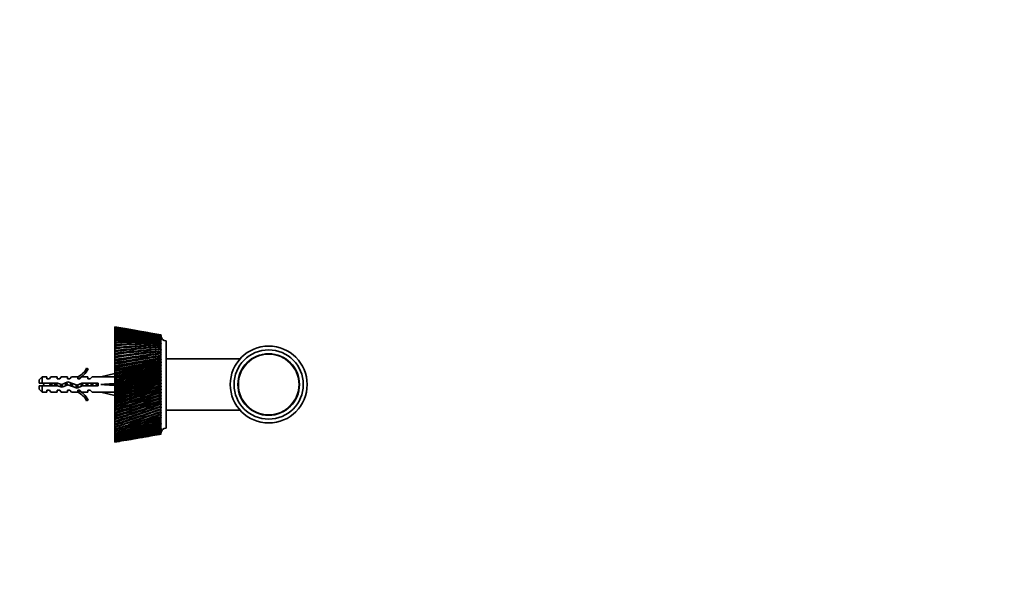
# Model space of a CAD drawing. Units: millimetres. Extents: x 0 to 1478, y 0 to 1758.
# Drawn here: x 1094 to 1478, y 1099 to 1318 of the extents above; entities that cross this region are included whole.
import ezdxf
from ezdxf import colors
from ezdxf.entities.mleader import LeaderData, LeaderLine
from ezdxf.math import Vec2, Vec3

# ---------------------------------------------------------------- set-up
doc = ezdxf.new("R2010")
doc.units = ezdxf.units.MM
doc.layers.add('DV4_Défaut', color=7, linetype='Continuous')
doc.layers.add('Défaut', color=7, linetype='Continuous')

# ---------------------------------------------------------------- blocks, each defined once
blk = doc.blocks.new('_DOT')
at = {"color": 0}
blk.add_line((0, 0), (-1, 0), dxfattribs=at)
at = {"color": 0, "const_width": 0.333}
blk.add_lwpolyline([(-0.1665, 0, 1), (0.1665, 0, 1)], format="xyb", close=True, dxfattribs=at)
blk = doc.blocks.new('SE3')
at = {"layer": 'DV4_Défaut', "color": 7, "linetype": 'Continuous', "lineweight": 35}
for p, q in [((1131, 1198.64), (1131, 1198.64)), ((1131, 1198.62), (1131, 1198.64)), ((1132.56, 1198.37), (1131, 1198.64)), ((1131, 1198.6), (1131, 1198.62)), ((1131, 1198.57), (1131, 1198.6)), ((1131, 1198.55), (1131, 1198.57)), ((1131, 1198.47), (1131, 1198.55)), ((1131, 1198.41), (1131, 1198.47)), ((1131, 1198.39), (1131, 1198.41)), ((1131, 1198.25), (1131, 1198.39)), ((1131, 1198.16), (1131, 1198.25)), ((1131, 1198.15), (1131, 1198.16)), ((1131, 1197.94), (1131, 1198.15)), ((1131, 1197.83), (1131, 1197.94)), ((1131, 1197.81), (1131, 1197.83)), ((1131, 1197.55), (1131, 1197.81)), ((1131, 1197.41), (1131, 1197.55)), ((1131, 1197.39), (1131, 1197.41)), ((1131, 1197.07), (1131, 1197.39)), ((1131, 1196.9), (1131, 1197.07)), ((1131, 1196.89), (1131, 1196.9)), ((1131, 1196.51), (1131, 1196.89)), ((1131, 1196.32), (1131, 1196.51)), ((1131, 1196.3), (1131, 1196.32)), ((1131, 1195.87), (1131, 1196.3)), ((1131, 1195.65), (1131, 1195.87)), ((1131, 1195.64), (1131, 1195.65)), ((1131, 1195.15), (1131, 1195.64)), ((1131, 1194.91), (1131, 1195.15)), ((1131, 1194.9), (1131, 1194.91)), ((1131, 1194.36), (1131, 1194.9)), ((1137.64, 1197.47), (1136.29, 1197.71)), ((1142.33, 1196.64), (1141.15, 1196.85)), ((1146.63, 1195.89), (1145.61, 1196.06)), ((1148.99, 1195.29), (1149, 1195.39)), ((1148.99, 1195.08), (1149, 1195.25)), ((1148.99, 1194.81), (1149, 1195.03)), ((1148.99, 1194.45), (1149, 1194.73)), ((1149, 1195.44), (1149, 1195.47)), ((1149, 1195.41), (1149, 1195.46)), ((1149, 1195.44), (1149, 1195.41)), ((1149, 1195.35), (1149, 1195.41)), ((1149, 1195.35), (1149, 1195.29)), ((1149, 1195.18), (1149, 1195.29)), ((1149, 1195.18), (1149, 1195.08)), ((1149, 1194.93), (1149, 1195.08)), ((1149, 1194.93), (1149, 1194.8)), ((1149, 1194.61), (1149, 1194.8)), ((1149, 1194.61), (1149, 1194.45)), ((1149, 1194.21), (1149, 1194.45)), ((1131, 1194.09), (1131, 1194.36)), ((1131, 1194.08), (1131, 1194.09)), ((1131, 1193.49), (1131, 1194.08)), ((1131, 1193.21), (1131, 1193.49)), ((1131, 1193.2), (1131, 1193.21)), ((1131, 1192.56), (1131, 1193.2)), ((1131, 1192.25), (1131, 1192.56)), ((1131, 1192.24), (1131, 1192.25)), ((1131, 1191.56), (1131, 1192.24)), ((1131, 1191.24), (1131, 1191.56)), ((1131, 1191.23), (1131, 1191.24)), ((1131, 1190.52), (1131, 1191.23)), ((1148.97, 1190.89), (1149, 1191.48)), ((1148.97, 1190.13), (1149, 1190.71)), ((1148.98, 1194.03), (1149, 1194.36)), ((1148.98, 1193.53), (1149, 1193.92)), ((1148.98, 1192.97), (1149, 1193.41)), ((1148.98, 1192.34), (1149, 1192.83)), ((1148.98, 1191.64), (1149, 1192.19)), ((1149, 1194.21), (1149, 1194.03)), ((1149, 1193.75), (1149, 1194.03)), ((1149, 1193.75), (1149, 1193.53)), ((1149, 1193.21), (1149, 1193.53)), ((1149, 1193.21), (1149, 1192.97)), ((1149, 1192.61), (1149, 1192.97)), ((1149, 1192.61), (1149, 1192.34)), ((1149, 1191.94), (1149, 1192.34)), ((1149, 1191.94), (1149, 1191.65)), ((1149, 1191.21), (1149, 1191.65)), ((1149, 1191.21), (1149, 1190.89)), ((1149, 1190.43), (1149, 1190.89)), ((1151, 1159.14), (1151, 1193.14)), ((1131, 1190.5), (1131, 1190.52)), ((1131, 1190.16), (1131, 1190.5)), ((1131, 1190.15), (1131, 1190.16)), ((1131, 1189.45), (1131, 1190.15)), ((1131, 1189.38), (1131, 1189.45)), ((1131, 1189.03), (1131, 1189.38)), ((1131, 1189.02), (1131, 1189.03)), ((1131, 1188.32), (1131, 1189.02)), ((1131, 1188.21), (1131, 1188.32)), ((1131, 1187.84), (1131, 1188.21)), ((1131, 1187.83), (1131, 1187.84)), ((1131, 1187.14), (1131, 1187.83)), ((1131, 1187), (1131, 1187.14)), ((1131, 1186.61), (1131, 1187)), ((1148.99, 1190.08), (1148.97, 1190.13)), ((1148.97, 1189.31), (1149, 1189.88)), ((1149, 1189.21), (1148.97, 1189.31)), ((1148.97, 1188.43), (1149, 1189)), ((1149, 1188.29), (1148.97, 1188.43)), ((1148.97, 1187.51), (1149, 1188.07)), ((1149, 1187.32), (1148.97, 1187.51)), ((1148.97, 1186.55), (1149, 1187.09)), ((1149, 1190.43), (1149, 1190.08)), ((1149, 1189.58), (1149, 1190.08)), ((1149, 1189.58), (1149, 1189.21)), ((1149, 1188.68), (1149, 1189.21)), ((1149, 1188.68), (1149, 1188.29)), ((1149, 1187.73), (1149, 1188.29)), ((1149, 1187.73), (1149, 1187.32)), ((1149, 1186.74), (1149, 1187.32)), ((1149, 1186.74), (1149, 1186.31)), ((1131, 1185.93), (1131, 1186.61)), ((1131, 1186.61), (1131, 1186.61)), ((1131, 1185.74), (1131, 1185.93)), ((1131, 1185.34), (1131, 1185.74)), ((1131, 1184.67), (1131, 1185.34)), ((1131, 1185.34), (1131, 1185.34)), ((1131, 1184.44), (1131, 1184.67)), ((1131, 1184.03), (1131, 1184.44)), ((1131, 1183.38), (1131, 1184.03)), ((1131, 1184.03), (1131, 1184.03)), ((1131, 1183.11), (1131, 1183.38)), ((1131, 1182.7), (1131, 1183.11)), ((1149, 1186.31), (1148.97, 1186.55)), ((1148.97, 1185.54), (1149, 1186.07)), ((1149, 1185.26), (1148.97, 1185.54)), ((1148.97, 1184.5), (1149, 1185.01)), ((1149, 1184.17), (1148.97, 1184.5)), ((1148.97, 1183.42), (1149, 1183.92)), ((1149, 1183.05), (1148.97, 1183.42)), ((1149, 1185.7), (1149, 1186.31)), ((1149, 1185.7), (1149, 1185.26)), ((1149, 1184.63), (1149, 1185.26)), ((1149, 1184.63), (1149, 1184.17)), ((1149, 1183.52), (1149, 1184.17)), ((1149, 1183.52), (1149, 1183.05)), ((1149, 1182.39), (1149, 1183.05)), ((1179.82, 1186.14), (1151, 1186.14)), ((1102.7, 1179.14), (1101.5, 1177.94)), ((1102.7, 1179.14), (1102.7, 1176.64)), ((1104.5, 1179.14), (1102.7, 1179.14)), ((1104.5, 1178.39), (1104.5, 1179.14)), ((1105.5, 1178.39), (1106.08, 1179.14)), ((1108.5, 1179.14), (1106.08, 1179.14)), ((1108.5, 1179.14), (1108.5, 1178.39)), ((1109.5, 1178.39), (1110.08, 1179.14)), ((1112.5, 1179.14), (1110.08, 1179.14)), ((1112.5, 1178.39), (1112.5, 1179.14)), ((1113.5, 1178.39), (1114.08, 1179.14)), ((1116.5, 1179.14), (1114.08, 1179.14)), ((1116.28, 1179.05), (1116.5, 1179.14)), ((1116.28, 1179.05), (1116.5, 1179.05)), ((1116.5, 1178.39), (1116.5, 1179.05)), ((1117.36, 1178.39), (1118.1, 1179.14)), ((1120.5, 1179.14), (1118.1, 1179.14)), ((1119.96, 1182.56), (1120.56, 1182.21)), ((1120.5, 1178.39), (1120.5, 1179.14)), ((1121.36, 1178.39), (1122.1, 1179.14)), ((1125.52, 1179.14), (1122.1, 1179.14)), ((1131, 1180.39), (1125.52, 1179.14)), ((1131, 1182.69), (1131, 1182.7)), ((1131, 1182.06), (1131, 1182.69)), ((1131, 1181.76), (1131, 1182.06)), ((1131, 1181.33), (1131, 1181.76)), ((1131, 1180.72), (1131, 1181.33)), ((1131, 1181.33), (1131, 1181.33)), ((1131, 1180.38), (1131, 1180.72)), ((1131, 1179.95), (1131, 1180.38)), ((1148.97, 1180.04), (1131, 1175.22)), ((1131, 1179.94), (1131, 1179.95)), ((1131, 1179.36), (1131, 1179.94)), ((1131, 1178.98), (1131, 1179.36)), ((1149, 1179.55), (1135.65, 1175.97)), ((1148.97, 1182.32), (1149, 1182.79)), ((1149, 1181.9), (1148.97, 1182.32)), ((1148.97, 1181.19), (1149, 1181.64)), ((1149, 1180.73), (1148.97, 1181.19)), ((1148.97, 1180.04), (1149, 1180.46)), ((1149, 1179.55), (1148.97, 1180.04)), ((1148.97, 1178.87), (1149, 1179.27)), ((1149, 1182.39), (1149, 1181.9)), ((1149, 1181.23), (1149, 1181.9)), ((1149, 1181.23), (1149, 1180.73)), ((1149, 1180.05), (1149, 1180.73)), ((1149, 1180.05), (1149, 1179.55)), ((1149, 1179.55), (1149, 1179.55)), ((1149, 1178.85), (1149, 1179.55)), ((1101.5, 1176.64), (1101.5, 1177.94)), ((1101.5, 1176.64), (1102.7, 1176.64)), ((1102.7, 1175.64), (1101.5, 1175.64)), ((1101.5, 1174.34), (1101.5, 1175.64)), ((1102.7, 1176.64), (1108.61, 1176.64)), ((1102.7, 1175.64), (1102.7, 1173.14)), ((1108.47, 1175.64), (1102.7, 1175.64)), ((1105.5, 1178.39), (1104.5, 1178.39)), ((1110.44, 1175.08), (1108.47, 1175.64)), ((1109.5, 1178.39), (1108.5, 1178.39)), ((1108.61, 1176.64), (1110.37, 1176.14)), ((1110.37, 1176.14), (1112.61, 1177.14)), ((1112.65, 1176.06), (1110.44, 1175.08)), ((1113.5, 1178.39), (1112.5, 1178.39)), ((1112.61, 1177.14), (1116.25, 1175.83)), ((1116.29, 1174.76), (1112.65, 1176.06)), ((1116.25, 1175.83), (1118.06, 1176.64)), ((1118.27, 1175.64), (1116.29, 1174.76)), ((1117.36, 1178.39), (1116.5, 1178.39)), ((1118.06, 1176.64), (1124.51, 1176.64)), ((1124.51, 1175.64), (1118.27, 1175.64)), ((1121.36, 1178.39), (1120.5, 1178.39)), ((1124.51, 1176.64), (1124.51, 1175.64)), ((1131, 1176.14), (1125.52, 1176.14)), ((1131, 1178.55), (1131, 1178.98)), ((1131, 1178.54), (1131, 1178.55)), ((1131, 1177.99), (1131, 1178.54)), ((1131, 1177.57), (1131, 1177.99)), ((1131, 1177.14), (1131, 1177.57)), ((1131, 1176.61), (1131, 1177.14)), ((1131, 1177.14), (1131, 1177.14)), ((1131, 1176.16), (1131, 1176.61)), ((1131, 1175.72), (1133.64, 1176.43)), ((1131, 1175.72), (1131, 1176.16)), ((1131, 1175.22), (1131, 1175.72)), ((1131, 1174.75), (1131, 1175.22)), ((1149, 1178.36), (1148.97, 1178.87)), ((1148.97, 1177.7), (1149, 1178.07)), ((1149, 1177.15), (1148.97, 1177.7)), ((1148.97, 1176.52), (1149, 1176.86)), ((1149, 1175.94), (1148.97, 1176.52)), ((1148.97, 1175.33), (1149, 1175.64)), ((1149, 1174.74), (1148.97, 1175.33)), ((1149, 1178.85), (1149, 1178.36)), ((1149, 1178.36), (1149, 1178.35)), ((1149, 1177.64), (1149, 1178.35)), ((1149, 1178.35), (1149, 1178.35)), ((1149, 1177.64), (1149, 1177.15)), ((1149, 1177.15), (1149, 1177.15)), ((1149, 1177.15), (1149, 1177.14)), ((1149, 1176.43), (1149, 1177.14)), ((1149, 1176.43), (1149, 1175.94)), ((1149, 1175.94), (1149, 1175.94)), ((1149, 1175.94), (1149, 1175.92)), ((1149, 1175.22), (1149, 1175.92)), ((1149, 1175.22), (1149, 1174.74)), ((1101.5, 1174.34), (1102.7, 1173.14)), ((1102.7, 1173.14), (1104.5, 1173.14)), ((1104.5, 1173.14), (1104.5, 1173.89)), ((1104.5, 1173.89), (1105.5, 1173.89)), ((1105.5, 1173.89), (1106.08, 1173.14)), ((1106.08, 1173.14), (1108.5, 1173.14)), ((1108.5, 1173.89), (1108.5, 1173.14)), ((1108.5, 1173.89), (1109.5, 1173.89)), ((1110.08, 1173.14), (1109.5, 1173.89)), ((1110.08, 1173.14), (1112.5, 1173.14)), ((1112.5, 1173.89), (1112.5, 1173.14)), ((1112.5, 1173.89), (1113.5, 1173.89)), ((1113.5, 1173.89), (1114.08, 1173.14)), ((1114.08, 1173.14), (1116.5, 1173.14)), ((1116.5, 1173.14), (1116.28, 1173.24)), ((1116.5, 1173.24), (1116.28, 1173.24)), ((1116.5, 1173.89), (1117.36, 1173.89)), ((1116.5, 1173.24), (1116.5, 1173.89)), ((1117.36, 1173.89), (1118.1, 1173.14)), ((1118.1, 1173.14), (1120.5, 1173.14)), ((1120.5, 1173.89), (1120.5, 1173.14)), ((1120.5, 1173.89), (1121.36, 1173.89)), ((1121.36, 1173.89), (1122.1, 1173.14)), ((1122.1, 1173.14), (1125.52, 1173.14)), ((1131, 1171.89), (1125.52, 1173.14)), ((1131, 1174.31), (1131, 1174.75)), ((1131, 1173.84), (1131, 1174.31)), ((1131, 1173.34), (1131, 1173.84)), ((1131, 1172.91), (1131, 1173.34)), ((1131, 1172.48), (1131, 1172.91)), ((1131, 1171.94), (1131, 1172.48)), ((1131, 1171.52), (1131, 1171.94)), ((1131, 1171.12), (1131, 1171.52)), ((1148.97, 1174.15), (1149, 1174.43)), ((1149, 1173.53), (1148.97, 1174.15)), ((1148.97, 1172.98), (1149, 1173.22)), ((1149, 1172.34), (1148.97, 1172.98)), ((1148.97, 1171.82), (1149, 1172.03)), ((1149, 1171.17), (1148.97, 1171.82)), ((1149, 1174.74), (1149, 1174.73)), ((1149, 1174.73), (1149, 1174.71)), ((1149, 1174.01), (1149, 1174.71)), ((1149, 1174.01), (1149, 1173.53)), ((1149, 1173.53), (1149, 1173.53)), ((1149, 1173.53), (1149, 1173.5)), ((1149, 1172.8), (1149, 1173.5)), ((1149, 1172.8), (1149, 1172.34)), ((1149, 1172.34), (1149, 1172.34)), ((1149, 1172.34), (1149, 1172.3)), ((1149, 1171.62), (1149, 1172.3)), ((1149, 1171.62), (1149, 1171.17)), ((1120.56, 1170.07), (1119.96, 1169.72)), ((1131, 1170.56), (1131, 1171.12)), ((1131, 1170.14), (1131, 1170.56)), ((1131, 1169.79), (1131, 1170.14)), ((1131, 1169.21), (1131, 1169.79)), ((1131, 1168.79), (1131, 1169.21)), ((1131, 1168.48), (1131, 1168.79)), ((1131, 1167.88), (1131, 1168.48)), ((1131, 1167.47), (1131, 1167.88)), ((1148.97, 1170.68), (1149, 1170.85)), ((1149, 1170.01), (1148.97, 1170.68)), ((1148.97, 1169.56), (1149, 1169.7)), ((1149, 1168.88), (1148.97, 1169.56)), ((1148.97, 1168.46), (1149, 1168.56)), ((1149, 1167.77), (1148.97, 1168.46)), ((1149, 1171.17), (1149, 1171.16)), ((1149, 1171.16), (1149, 1171.12)), ((1149, 1170.44), (1149, 1171.12)), ((1149, 1170.44), (1149, 1170.01)), ((1149, 1170.01), (1149, 1170)), ((1149, 1170), (1149, 1169.96)), ((1149, 1169.3), (1149, 1169.96)), ((1149, 1169.3), (1149, 1168.88)), ((1149, 1168.88), (1149, 1168.87)), ((1149, 1168.87), (1149, 1168.82)), ((1149, 1168.18), (1149, 1168.82)), ((1149, 1168.18), (1149, 1167.77)), ((1149, 1167.77), (1149, 1167.77)), ((1149, 1167.77), (1149, 1167.71)), ((1149, 1167.09), (1149, 1167.71)), ((1131, 1167.2), (1131, 1167.47)), ((1131, 1166.58), (1131, 1167.2)), ((1131, 1166.18), (1131, 1166.58)), ((1131, 1165.95), (1131, 1166.18)), ((1131, 1165.32), (1131, 1165.95)), ((1131, 1164.94), (1131, 1165.32)), ((1131, 1164.75), (1131, 1164.94)), ((1131, 1164.1), (1131, 1164.75)), ((1131, 1163.73), (1131, 1164.1)), ((1131, 1163.59), (1131, 1163.73)), ((1148.97, 1167.4), (1149, 1167.46)), ((1149, 1166.7), (1148.97, 1167.4)), ((1148.97, 1166.37), (1149, 1166.4)), ((1149, 1165.67), (1148.97, 1166.37)), ((1149, 1164.67), (1148.97, 1165.37)), ((1149, 1163.73), (1148.98, 1164.37)), ((1149, 1167.09), (1149, 1166.7)), ((1149, 1166.7), (1149, 1166.69)), ((1149, 1166.69), (1149, 1166.64)), ((1149, 1166.03), (1149, 1166.64)), ((1149, 1166.03), (1149, 1165.67)), ((1149, 1165.67), (1149, 1165.66)), ((1149, 1165.66), (1149, 1165.6)), ((1149, 1165.02), (1149, 1165.6)), ((1149, 1165.02), (1149, 1164.67)), ((1149, 1164.67), (1149, 1164.67)), ((1149, 1164.67), (1149, 1164.6)), ((1149, 1164.05), (1149, 1164.6)), ((1149, 1164.05), (1149, 1163.73)), ((1149, 1163.73), (1149, 1163.72)), ((1149, 1163.72), (1149, 1163.65)), ((1151, 1166.14), (1179.82, 1166.14)), ((1131, 1162.93), (1131, 1163.59)), ((1131, 1162.58), (1131, 1162.93)), ((1131, 1162.48), (1131, 1162.58)), ((1131, 1161.81), (1131, 1162.48)), ((1131, 1161.48), (1131, 1161.81)), ((1131, 1161.42), (1131, 1161.48)), ((1131, 1160.75), (1131, 1161.42)), ((1131, 1160.44), (1131, 1160.75)), ((1131, 1160.42), (1131, 1160.44)), ((1131, 1159.75), (1131, 1160.42)), ((1149, 1162.83), (1148.98, 1163.43)), ((1149, 1161.98), (1148.98, 1162.54)), ((1149, 1161.19), (1148.98, 1161.71)), ((1149, 1160.46), (1148.98, 1160.93)), ((1149, 1159.79), (1148.98, 1160.21)), ((1149, 1163.12), (1149, 1163.65)), ((1149, 1163.12), (1149, 1162.83)), ((1149, 1162.83), (1149, 1162.82)), ((1149, 1162.82), (1149, 1162.75)), ((1149, 1162.25), (1149, 1162.75)), ((1149, 1162.25), (1149, 1161.98)), ((1149, 1161.98), (1149, 1161.98)), ((1149, 1161.98), (1149, 1161.9)), ((1149, 1161.44), (1149, 1161.9)), ((1149, 1161.44), (1149, 1161.19)), ((1149, 1161.19), (1149, 1161.19)), ((1149, 1161.19), (1149, 1161.11)), ((1149, 1160.68), (1149, 1161.11)), ((1149, 1160.68), (1149, 1160.46)), ((1149, 1160.46), (1149, 1160.46)), ((1149, 1160.46), (1149, 1160.38)), ((1149, 1159.98), (1149, 1160.38)), ((1149, 1159.98), (1149, 1159.79)), ((1131, 1159.46), (1131, 1159.75)), ((1131, 1158.82), (1131, 1159.46)), ((1131, 1158.54), (1131, 1158.82)), ((1131, 1157.95), (1131, 1158.54)), ((1131, 1157.7), (1131, 1157.95)), ((1131, 1157.15), (1131, 1157.7)), ((1131, 1156.92), (1131, 1157.15)), ((1131, 1156.43), (1131, 1156.92)), ((1131, 1156.23), (1131, 1156.43)), ((1131, 1155.79), (1131, 1156.23)), ((1145.61, 1156.22), (1146.63, 1156.4)), ((1149, 1159.19), (1148.99, 1159.56)), ((1149, 1158.65), (1148.99, 1158.97)), ((1149, 1158.18), (1148.99, 1158.44)), ((1149, 1157.79), (1148.99, 1157.99)), ((1149, 1159.79), (1149, 1159.79)), ((1149, 1159.79), (1149, 1159.71)), ((1149, 1159.35), (1149, 1159.71)), ((1149, 1159.35), (1149, 1159.19)), ((1149, 1159.19), (1149, 1159.18)), ((1149, 1159.18), (1149, 1159.1)), ((1149, 1158.78), (1149, 1159.1)), ((1149, 1158.78), (1149, 1158.65)), ((1149, 1158.65), (1149, 1158.65)), ((1149, 1158.65), (1149, 1158.56)), ((1149, 1158.28), (1149, 1158.56)), ((1149, 1158.28), (1149, 1158.18)), ((1149, 1158.18), (1149, 1158.18)), ((1149, 1158.18), (1149, 1158.09)), ((1149, 1157.85), (1149, 1158.09)), ((1149, 1157.85), (1149, 1157.79)), ((1149, 1157.79), (1149, 1157.78)), ((1149, 1157.78), (1149, 1157.69)), ((1149, 1157.5), (1149, 1157.69)), ((1149, 1157.46), (1149, 1157.61)), ((1149, 1157.5), (1149, 1157.46)), ((1149, 1157.46), (1149, 1157.37)), ((1149, 1157.46), (1149, 1157.46)), ((1149, 1157.21), (1149, 1157.37)), ((1149, 1157.3), (1149, 1157.21)), ((1149, 1157.21), (1149, 1157.3)), ((1149, 1157.21), (1149, 1157.21)), ((1149, 1157.21), (1149, 1157.2)), ((1149, 1157.2), (1149, 1157.12)), ((1149, 1157.01), (1149, 1157.12)), ((1149, 1157.01), (1149, 1156.94)), ((1149, 1156.87), (1149, 1156.94)), ((1149, 1156.87), (1149, 1156.84)), ((1149, 1156.82), (1149, 1156.84)), ((1149, 1156.82), (1149, 1156.82)), ((1131, 1155.61), (1131, 1155.79)), ((1131, 1155.23), (1131, 1155.61)), ((1131, 1155.07), (1131, 1155.23)), ((1131, 1154.75), (1131, 1155.07)), ((1131, 1154.62), (1131, 1154.75)), ((1131, 1154.35), (1131, 1154.62)), ((1131, 1154.25), (1131, 1154.35)), ((1131, 1154.04), (1131, 1154.25)), ((1131, 1153.96), (1131, 1154.04)), ((1131, 1153.82), (1131, 1153.96)), ((1132.4, 1153.89), (1131, 1153.64)), ((1131, 1153.64), (1132.36, 1153.88)), ((1131, 1153.77), (1131, 1153.82)), ((1131, 1153.69), (1131, 1153.77)), ((1131, 1153.66), (1131, 1153.69)), ((1131, 1153.64), (1131, 1153.66)), ((1132.35, 1153.88), (1132.4, 1153.89)), ((1132.66, 1153.95), (1132.4, 1153.91)), ((1132.97, 1154.02), (1132.97, 1154.03)), ((1135.65, 1154.49), (1135.25, 1154.42)), ((1135.65, 1154.46), (1135.55, 1154.45)), ((1135.65, 1154.46), (1135.65, 1154.46)), ((1136.29, 1154.57), (1137.64, 1154.81)), ((1141.15, 1155.43), (1142.33, 1155.64))]:
    blk.add_line(p, q, dxfattribs=at)
at = {"layer": 'DV4_Défaut', "color": 7, "linetype": 'Continuous', "lineweight": 18}
blk.add_line((1107.38, 1175.64), (1107.38, 1176.64), dxfattribs=at)
at = {"layer": 'DV4_Défaut', "color": 7, "linetype": 'Continuous', "lineweight": 35}
for radius in [15, 13.5, 12]:
    blk.add_circle((1191, 1176.14), radius, dxfattribs=at)
at = {"layer": 'DV4_Défaut', "color": 7, "linetype": 'Continuous', "lineweight": 18}
blk.add_circle((1191, 1176.14), 11.7, dxfattribs=at)
at = {"layer": 'DV4_Défaut', "color": 7, "linetype": 'Continuous', "lineweight": 35}
for centre, radius, start, end in [((1075.84, 876.69), 326.64, 79.8062, 80.2763), ((1076.98, 872.77), 330.3, 80.1217, 80.5862), ((1075.88, 854.62), 348.37, 80.1208, 80.896), ((1081.54, 877.8), 324.56, 80.7625, 81.2343), ((1082.74, 873.84), 328.28, 81.0791, 81.5452), ((1082.03, 856.94), 345.02, 81.0583, 81.839), ((1087.21, 877.42), 323.96, 81.76, 82.2314), ((1088.46, 873.4), 327.77, 82.0764, 82.542), ((1088.09, 857.69), 343.25, 82.0356, 82.8184), ((1092.9, 875.51), 324.89, 82.7948, 83.2638), ((1094.2, 871.41), 328.8, 83.1096, 83.5727), ((1094.13, 856.84), 343.08, 83.0487, 83.8302), ((1098.64, 872), 327.43, 83.8626, 84.327), ((1100, 867.8), 331.47, 84.1743, 84.6328), ((1100.2, 854.36), 344.57, 84.0935, 84.8701), ((1104.5, 866.78), 331.68, 84.9588, 85.4164), ((1105.92, 862.45), 335.88, 85.266, 85.7177), ((1106.34, 850.15), 347.79, 85.1654, 85.9336), ((1110.54, 859.71), 337.81, 86.0786, 86.5272), ((1112.04, 855.23), 342.19, 86.3798, 86.8226), ((1112.63, 844.11), 352.88, 86.2598, 87.0159), ((1116.84, 850.6), 346.01, 87.2169, 87.6544), ((1118.42, 845.93), 350.6, 87.5106, 87.9423), ((1119.15, 836.08), 359.99, 87.3717, 88.1122), ((1123.49, 839.2), 356.54, 88.3683, 88.7926), ((1125.15, 834.32), 361.37, 88.6532, 89.0718), ((1125.96, 825.85), 369.33, 88.4959, 89.2173), ((1130.6, 825.19), 369.72, 89.5275, 89.9366), ((1132.35, 820.07), 374.83, 89.8022, 90.2057), ((1087.06, 935.77), 266.5, 79.773, 79.9322), ((1091.67, 936.97), 264.53, 79.6113, 80.8703), ((1096.25, 936.98), 263.72, 79.6035, 81.849), ((1100.84, 935.77), 264.11, 80.0156, 82.8645), ((1105.46, 933.28), 265.77, 80.5711, 83.9125), ((1110.16, 929.41), 268.8, 81.6928, 84.9885), ((1115, 924.05), 273.32, 82.8534, 86.0878), ((1120.02, 917.04), 279.49, 84.048, 87.2054), ((1125.3, 908.18), 287.53, 85.271, 88.336), ((1130.91, 897.21), 297.7, 86.517, 89.4744), ((1090.15, 934.21), 267.51, 80.0676, 80.2069), ((1094.88, 935.41), 265.5, 79.9634, 81.1653), ((1099.56, 935.42), 264.68, 79.9807, 82.1632), ((1104.25, 934.18), 265.09, 80.2803, 83.1966), ((1108.98, 931.65), 266.78, 81.3708, 84.2612), ((1113.79, 927.73), 269.86, 82.5014, 85.3524), ((1118.73, 922.31), 274.45, 83.6673, 86.4652), ((1123.87, 915.22), 280.71, 84.8634, 87.5947), ((1129.28, 906.28), 288.84, 86.0841, 88.7354), ((1151, 1195.14), 2, 180, 270), ((1133.17, 813.17), 381.19, 89.6273, 90.326), ((1138.29, 808.17), 385.99, 90.689, 91.0808), ((1140.15, 802.76), 391.43, 90.9521, 91.3386), ((1140.91, 797.7), 395.92, 90.7604, 91.4332), ((1146.73, 787.61), 405.91, 91.8471, 92.22), ((1148.71, 781.86), 411.72, 92.0975, 92.4651), ((1149.31, 778.98), 413.98, 91.8898, 92.5337), ((1156.13, 762.78), 430.21, 92.9965, 93.3486), ((1158.26, 756.64), 436.46, 93.233, 93.5801), ((1158.55, 756.45), 435.98, 93.0104, 93.6224), ((1166.78, 732.73), 459.9, 94.1317, 94.4615), ((1169.07, 726.13), 466.65, 94.3532, 94.6783), ((1162.75, 811.6), 380.24, 93.4303, 94.7883), ((1172.86, 781.49), 410.09, 93.3385, 95.8573), ((1168.87, 729.34), 462.71, 94.1169, 94.6942), ((1136.98, 883.79), 310.36, 87.7799, 90.6152), ((1143.62, 867.49), 325.97, 89.0536, 91.7529), ((1151, 847.71), 345.12, 90.3318, 92.8822), ((1159.35, 823.68), 368.65, 91.6083, 93.9978), ((1168.96, 794.32), 397.66, 92.8767, 95.0946), ((1180.24, 758.1), 433.73, 94.1308, 96.1675), ((1135.04, 895.23), 299.12, 87.3237, 89.8821), ((1141.26, 881.73), 311.9, 88.5764, 91.0292), ((1148.07, 865.35), 327.62, 89.8359, 92.1713), ((1155.64, 845.51), 346.89, 91.0961, 93.3031), ((1164.2, 821.45), 370.51, 92.3508, 94.4192), ((1174.05, 792.09), 399.59, 93.594, 95.5145), ((1179.04, 696.16), 496.33, 95.2475, 95.5535), ((1181.51, 689), 503.69, 95.453, 95.7547), ((1184.71, 744.43), 447.13, 94.5848, 96.8991), ((1180.58, 696.61), 495.26, 95.2041, 95.7444), ((1193.42, 651.22), 541.42, 96.3387, 96.6198), ((1196.11, 643.39), 549.5, 96.5275, 96.8046), ((1198.93, 698.19), 493.65, 95.8087, 97.9094), ((1194.07, 656.84), 535.11, 96.2672, 96.7682), ((1216.42, 639.44), 553.12, 97.0045, 98.884), ((1210.66, 595.23), 597.94, 97.40069, 97.65581), ((1213.62, 586.58), 606.9, 97.57203, 97.82349), ((1209.92, 608.03), 584.32, 97.30158, 97.76139), ((1238.61, 562.95), 630.96, 98.16693, 99.81898), ((1231.86, 524.18), 670.07, 98.42882, 98.65705), ((1235.14, 514.51), 680.11, 98.58211, 98.80706), ((1193.8, 712.82), 479.16, 95.3647, 97.212), ((1210.51, 655.16), 537.38, 96.5725, 98.2235), ((1231.76, 579.83), 613.84, 97.7489, 99.19799), ((1259.89, 478.03), 717.68, 98.88864, 100.13161), ((1185.61, 755.95), 435.67, 94.8196, 96.5842), ((1199.46, 710.87), 480.99, 96.0218, 97.6236), ((1216.51, 653.6), 538.93, 97.1952, 98.6282), ((1238.12, 579.03), 614.78, 98.3345, 99.5942), ((1267.84, 459.96), 736.24, 99.29094, 100.71091), ((1228.93, 547.29), 645.91, 98.30282, 98.71978), ((1258.73, 431.75), 764.34, 99.41891, 99.61953), ((1262.4, 420.76), 775.78, 99.55365, 99.75139), ((1308.36, 314.72), 885.29, 100.37197, 101.55654), ((1252.31, 470.26), 724.41, 99.26683, 99.63957), ((1294.11, 307.39), 891.69, 100.36705, 100.53952), ((1298.3, 294.64), 904.98, 100.48289, 100.65288), ((1368.63, 95.7), 1110.74, 101.40581, 102.353), ((1281.95, 370.03), 826.98, 100.18984, 100.51726), ((1468.38, -270.7), 1488.79, 102.38871, 103.0977), ((1343.1, 132.09), 1071.8, 101.26972, 101.41363), ((1348, 116.89), 1087.67, 101.36637, 101.50823), ((1299.1, 333.7), 865.49, 99.98701, 101.02087), ((1357.87, 114.42), 1090.77, 101.03966, 101.86262), ((1456.35, -256.79), 1473.13, 102.04265, 102.65402), ((1266.6, 478.64), 717.38, 99.43498, 100.51771), ((1306.09, 337.06), 862.62, 100.49213, 101.39536), ((1364.82, 123.57), 1082.33, 101.5019, 102.22411), ((1462.03, -233.54), 1450.76, 102.46064, 103.00122), ((1113.94, 1185.19), 6.57, 293.0263, 336.4591), ((1113.94, 1185.19), 7.27, 290.7123, 335.8453), ((1321.02, 235.1), 965.53, 101.0684, 101.34963), ((1666.79, -1005.24), 2248, 103.31729, 103.78838), ((1415.92, -132.15), 1344.03, 102.12368, 102.2388), ((1421.86, -151.05), 1363.75, 102.20099, 102.31448), ((1375.18, 44.68), 1161.65, 101.89937, 102.13379), ((2259.66, -3211.88), 4531.29, 104.18858, 104.42305), ((1536.35, -574.07), 1800.24, 102.92608, 103.01229), ((1543.99, -599.12), 1826.37, 102.98398, 103.06897), ((1455.84, -243.06), 1458.67, 102.67994, 102.86718), ((1775.73, -1459.89), 2716.07, 103.67437, 103.73169), ((1656.76, -1017.88), 2258.49, 102.99246, 103.39256), ((2293.69, -3448.71), 4769.74, 103.88595, 104.07603), ((57.46, 5116.96), 4086.18, 285.27023, 285.49353), ((1655.39, -949.44), 2190.68, 103.36508, 103.72427), ((2233.19, -3100.04), 4415.93, 104.21237, 104.39114), ((1107.38, 1170.51), 7.13, 120.7166, 127.8559), ((1107.38, 1181.77), 7.13, 232.1441, 239.2834), ((-104.08, 5622.06), 4616.5, 285.51774, 285.74932), ((1589.76, -726.31), 1958.37, 103.40764, 103.5475), ((489.01, 3415.08), 2332.69, 285.97503, 286.43464), ((1858.1, -1703.06), 2969.61, 104.08025, 104.17274), ((687.76, 2679.97), 1572.61, 286.37082, 287.05436), ((788, 2312.78), 1193.35, 286.70424, 287.60714), ((548.48, 3244.65), 2152.07, 285.77792, 286.20318), ((722.32, 2585.83), 1472.16, 286.2243, 286.8477), ((811.86, 2249.76), 1125.78, 286.60839, 287.42566), ((-70.49, 5509.34), 4499.41, 285.54927, 285.72582), ((-38.41, 5388.53), 4374.42, 285.56869, 285.7503), ((523.33, 3298.02), 2211.24, 286.07619, 286.43654), ((507.52, 3358.41), 2273.65, 286.0376, 286.38799), ((711.56, 2601.67), 1491.33, 286.52132, 287.0571), ((701.22, 2641.95), 1532.89, 286.46389, 286.98497), ((1113.94, 1167.09), 7.27, 24.1547, 69.2877), ((1113.94, 1167.09), 6.57, 23.5409, 66.9737), ((848.88, 2092.74), 966.36, 286.97459, 288.09188), ((890.12, 1946.26), 815.46, 287.18133, 288.50769), ((595.83, 2983.74), 1889.59, 286.45252, 286.53598), ((312.99, 4006.18), 2951.25, 286.09169, 286.18564), ((920.18, 1841.83), 707.99, 287.32405, 288.85385), ((866.86, 2046.07), 916.17, 286.92935, 287.93588), ((904.39, 1909.52), 775.86, 287.18654, 288.37739), ((931.87, 1811.68), 675.5, 287.37944, 288.74942), ((806.47, 2253.83), 1132.15, 286.90312, 287.61065), ((798.9, 2284.05), 1163.28, 286.82718, 287.51546), ((864.11, 2045.35), 917.19, 287.22081, 288.09609), ((858.23, 2069.56), 942.06, 287.12674, 287.97842), ((903.16, 1906.56), 774.29, 287.47374, 288.51252), ((898.42, 1926.77), 794.99, 287.36197, 288.37298), ((716.8, 2541.01), 1432.08, 286.81198, 286.92233), ((943.28, 1763.68), 627.66, 287.40245, 289.12981), ((566.66, 3084.2), 1996.42, 286.42006, 286.5592), ((790.3, 2275.75), 1158.2, 287.1077, 287.24437), ((961.77, 1703.08), 565.41, 287.4164, 289.3351), ((695.84, 2619.61), 1515.55, 286.68621, 286.86977), ((977.05, 1654.79), 515.83, 287.3658, 289.4695), ((840.1, 2099.21), 976.1, 287.33909, 287.50148), ((774.74, 2339.95), 1226.26, 286.88959, 287.11673), ((953.07, 1738.21), 600.24, 287.50768, 289.05135), ((970.09, 1681.08), 541.78, 287.571, 289.2827), ((984.19, 1635.45), 495.12, 287.5693, 289.4432), ((931.61, 1807.58), 672.53, 287.66145, 288.85925), ((927.72, 1824.95), 690.26, 287.53241, 288.69846), ((953.48, 1733.5), 596.46, 287.78358, 289.1357), ((950.23, 1748.75), 611.97, 287.63774, 288.95433), ((970.98, 1676.04), 537.51, 287.8399, 289.3415), ((968.24, 1689.66), 551.31, 287.6778, 289.1402), ((985.45, 1630.24), 490.55, 287.8303, 289.4763), ((983.13, 1642.56), 502.98, 287.6524, 289.2558), ((990.01, 1615.49), 475.46, 287.2507, 289.5328), ((876.4, 1973.39), 846.41, 287.50572, 287.69317), ((828.38, 2153.32), 1033.31, 287.02979, 287.29957), ((1001.24, 1582.97), 442.02, 287.0714, 289.5248), ((904.3, 1879.3), 749.47, 287.60726, 287.81909), ((867.57, 2020.07), 895.59, 287.10653, 287.41797), ((926.61, 1806.38), 674.37, 287.64355, 287.87904), ((897.72, 1920.32), 792.5, 287.11968, 287.47169), ((996.18, 1598.24), 457.08, 287.5025, 289.5325), ((1006.6, 1567.4), 425.54, 287.3708, 289.5506), ((1015.82, 1541.51), 399.02, 287.1744, 289.4973), ((1024.11, 1519.56), 376.49, 286.9135, 289.3728), ((997.73, 1592.95), 452.31, 287.7548, 289.5399), ((995.76, 1604.22), 463.64, 287.5617, 289.3009), ((1008.37, 1562.08), 420.63, 287.6135, 289.5322), ((1006.71, 1572.49), 431.05, 287.4057, 289.2755), ((1017.78, 1536.19), 394.01, 287.4067, 289.4532), ((1016.38, 1545.88), 403.68, 287.1849, 289.1795), ((1026.23, 1514.25), 371.41, 287.1346, 289.3031), ((945.03, 1748.33), 614.56, 287.61452, 287.87289), ((921.85, 1842.98), 712.55, 287.0692, 287.46065), ((960.64, 1701.13), 565.91, 287.5202, 287.8007), ((941.79, 1781.4), 648.85, 286.9552, 287.38485), ((974.16, 1662.13), 525.64, 287.3608, 287.6625), ((958.67, 1731.35), 597.01, 286.77788, 287.24444), ((986.07, 1629.49), 491.88, 287.1366, 287.4586), ((973.28, 1690.02), 554.13, 286.5376, 287.0397), ((1031.67, 1500.81), 357.19, 286.5888, 289.1771), ((1038.63, 1484.73), 340.56, 286.2008, 288.9106), ((1045.1, 1470.91), 326.19, 285.7504, 288.5735), ((1051.18, 1459.04), 313.74, 285.2385, 288.1665), ((1056.93, 1448.87), 302.98, 284.6664, 287.6902), ((1025.06, 1523.35), 380.45, 286.8994, 289.0132), ((1033.91, 1495.54), 352.06, 286.7979, 289.0819), ((1032.94, 1504.13), 360.57, 286.55, 288.7767), ((1040.98, 1479.49), 335.38, 286.3971, 288.79), ((1040.19, 1487.67), 343.46, 286.1373, 288.4703), ((1047.54, 1465.7), 320.97, 285.933, 288.4279), ((1046.93, 1473.52), 328.67, 285.6621, 288.0946), ((1053.7, 1453.85), 308.49, 285.4068, 287.996), ((1053.23, 1461.39), 315.88, 285.1256, 287.6501), ((996.74, 1601.91), 463.26, 286.848, 287.1894), ((986.13, 1655.47), 518.18, 286.2348, 286.771), ((997.63, 1626.31), 487.75, 285.8703, 286.4388), ((1006.41, 1578.45), 438.81, 286.4956, 286.8553), ((1008.03, 1601.55), 461.79, 285.4446, 286.0439), ((1015.28, 1558.39), 417.82, 286.0801, 286.4571), ((1017.54, 1580.45), 439.55, 284.959, 285.5871), ((1023.49, 1541.23), 399.73, 285.6023, 285.9955), ((1026.34, 1562.44), 420.44, 284.4144, 285.0695), ((1031.17, 1526.56), 384.15, 285.0635, 285.4716), ((1062.41, 1440.24), 293.74, 284.0354, 287.1453), ((1067.65, 1433.01), 285.86, 283.3474, 286.5331), ((1072.71, 1427.08), 279.26, 282.6042, 285.8547), ((1077.6, 1422.38), 273.86, 281.8081, 285.1118), ((1082.38, 1418.86), 269.61, 280.9616, 284.3062), ((1088.34, 1410.7), 260.56, 280.4199, 283.4622), ((1059.51, 1443.72), 297.7, 284.8196, 287.4951), ((1059.18, 1451.01), 304.84, 284.5291, 287.1377), ((1065.03, 1435.11), 288.42, 284.1729, 286.9261), ((1064.83, 1442.21), 295.35, 283.8739, 286.5583), ((1070.32, 1427.9), 280.52, 283.4684, 286.2902), ((1070.24, 1434.84), 287.29, 283.1621, 285.9131), ((1075.41, 1421.98), 273.88, 282.708, 285.5888), ((1075.44, 1428.8), 280.53, 282.3955, 285.2037), ((1080.33, 1417.28), 268.43, 281.8942, 284.8235), ((1080.47, 1424.02), 275.01, 281.5767, 284.4318), ((1085.12, 1413.76), 264.14, 281.0295, 283.9964), ((1085.36, 1420.45), 270.67, 280.7082, 283.5994), ((1089.81, 1411.38), 260.98, 280.117, 283.1097), ((1090.15, 1418.07), 267.51, 279.7931, 282.709), ((1092.92, 1409.21), 258.3, 279.9709, 282.5396), ((1094.88, 1416.87), 265.5, 279.6479, 281.7634), ((1096.25, 1415.3), 263.72, 280.0619, 281.5374), ((1094.43, 1410.16), 258.95, 280.7822, 282.1662), ((1099.56, 1416.86), 264.68, 279.6307, 280.7658), ((1100.84, 1416.51), 264.11, 279.9844, 280.507), ((1104.25, 1418.1), 265.09, 279.4655, 279.7197), ((1151, 1157.14), 2, 90, 180), ((1034.54, 1547.1), 404.04, 283.8124, 284.4923), ((1038.39, 1514.08), 370.76, 284.4649, 284.8866), ((1042.25, 1534.11), 390, 283.1545, 283.8569), ((1045.25, 1503.55), 359.32, 283.8081, 284.2419), ((1049.54, 1523.23), 378.07, 282.4427, 283.1652), ((1051.79, 1494.81), 349.65, 283.0948, 283.5393), ((1056.5, 1514.26), 368.06, 281.6792, 282.4191), ((1063.17, 1507.07), 359.84, 280.8663, 281.621), ((1058.07, 1487.72), 341.63, 282.3272, 282.7807), ((1064.14, 1482.19), 335.15, 281.5076, 281.9685), ((1070.05, 1478.15), 330.17, 280.6388, 281.1052), ((1134.18, 1153.53), 1.82, 167.2043, 168.5304), ((1134.21, 1154.98), 1.86, 212.8279, 213.6743), ((1138.31, 1130.13), 24.48, 102.6024, 103.3376), ((1082.03, 1495.34), 345.02, 278.7329, 278.869), ((1133.64, 1153.28), 1.97, 35.3405, 37.6436), ((1137.82, 1132.82), 21.75, 96.2287, 96.8113), ((1133.97, 1154.63), 1.69, 354.0328, 354.6618)]:
    blk.add_arc(centre, radius, start, end, dxfattribs=at)
for centre, major_axis, ratio, start_param, end_param in [((1147.8, 1175.93), (1.19, 19.54), 0.015056, -0.049026, -0.027256), ((1147.8, 1175.93), (1.17, 19.54), 0.018843, -0.111643, -0.089873), ((1147.8, 1175.94), (1.15, 19.54), 0.022558, -0.174279, -0.152509), ((1147.8, 1175.94), (1.12, 19.54), 0.026186, -0.236935, -0.215165), ((1147.8, 1175.95), (1.08, 19.54), 0.029712, -0.299616, -0.277845), ((1147.8, 1175.96), (1.04, 19.54), 0.033123, -0.362322, -0.340552), ((1147.8, 1175.96), (1, 19.54), 0.036405, -0.425056, -0.403286), ((1147.8, 1175.97), (0.95, 19.54), 0.039546, -0.487821, -0.466051), ((1147.8, 1175.98), (0.9, 19.54), 0.042532, -0.550616, -0.528846), ((1147.8, 1175.99), (0.85, 19.54), 0.045352, -0.613443, -0.591672), ((1147.8, 1176), (0.79, 19.54), 0.047994, -0.676301, -0.65453), ((1147.8, 1176.01), (0.73, 19.54), 0.050448, -0.73919, -0.71742), ((1147.8, 1176.02), (0.67, 19.54), 0.052703, -0.80211, -0.78034), ((1147.8, 1176.03), (0.6, 19.54), 0.054751, -0.865059, -0.843289), ((1147.8, 1176.05), (0.53, 19.54), 0.056583, -0.928035, -0.906265), ((1147.8, 1176.06), (0.46, 19.54), 0.05819, -0.991036, -0.969266), ((1147.8, 1176.07), (0.39, 19.54), 0.059568, -1.054059, -1.032289), ((1147.8, 1176.08), (0.32, 19.54), 0.060709, -1.117102, -1.095331), ((1147.8, 1176.1), (0.24, 19.54), 0.061609, -1.18016, -1.15839), ((1112.39, 1176.14), (51.94, 0.76), 0.055876, 1.20343, 1.314474), ((1147.8, 1176.11), (0.16, 19.54), 0.062265, -1.243231, -1.22146), ((1147.8, 1176.13), (0.09, 19.54), 0.062672, -1.30631, -1.28454), ((1147.8, 1176.14), (0.01, 19.54), 0.062831, -1.369394, -1.347623), ((1147.8, 1176.15), (-0.07, 19.54), 0.062739, -1.432478, -1.410708), ((1112.39, 1176.14), (51.94, 2.9), 0.014553, -1.316105, -1.205061), ((1112.39, 1176.14), (51.94, -2.9), 0.014553, 1.205061, 1.316105), ((1147.8, 1176.17), (-0.14, 19.54), 0.062398, -1.495559, -1.473789), ((1147.8, 1176.18), (-0.22, 19.54), 0.061809, -1.558632, -1.536862), ((1147.8, 1176.19), (0.3, -19.54), 0.060974, 1.519898, 1.541669), ((1112.39, 1176.14), (51.94, -0.76), 0.055876, -1.314474, -1.20343), ((1147.8, 1176.21), (0.37, -19.54), 0.059897, 1.456851, 1.478622), ((1147.8, 1176.22), (0.44, -19.54), 0.058582, 1.393823, 1.415593), ((1147.8, 1176.23), (0.52, -19.54), 0.057035, 1.330815, 1.352586), ((1147.8, 1176.24), (0.58, -19.54), 0.055263, 1.267832, 1.289603), ((1147.8, 1176.25), (0.65, -19.54), 0.053272, 1.204876, 1.226646), ((1147.8, 1176.27), (0.72, -19.54), 0.051071, 1.141948, 1.163719), ((1147.8, 1176.28), (0.78, -19.54), 0.04867, 1.079051, 1.100821), ((1147.8, 1176.29), (0.83, -19.54), 0.046077, 1.016184, 1.037954), ((1147.8, 1176.3), (0.89, -19.54), 0.043303, 0.953349, 0.975119), ((1147.8, 1176.31), (0.94, -19.54), 0.040361, 0.890545, 0.912316), ((1147.8, 1176.31), (0.99, -19.54), 0.03726, 0.827773, 0.849543), ((1147.8, 1176.32), (1.03, -19.54), 0.034015, 0.765031, 0.786801), ((1147.8, 1176.33), (1.07, -19.54), 0.030637, 0.702317, 0.724087), ((1147.8, 1176.34), (1.11, -19.54), 0.02714, 0.63963, 0.6614), ((1147.8, 1176.34), (1.14, -19.54), 0.023538, 0.576967, 0.598738), ((1147.8, 1176.35), (1.16, -19.54), 0.019846, 0.514327, 0.536097), ((1147.8, 1176.35), (1.19, -19.54), 0.016076, 0.451705, 0.473475), ((1147.8, 1176.35), (1.2, -19.54), 0.012244, 0.389098, 0.410868), ((1147.8, 1176.35), (1.22, -19.54), 0.008366, 0.326503, 0.348274), ((1147.8, 1176.36), (1.22, -19.54), 0.004454, 0.263917, 0.285687), ((1147.8, 1176.36), (1.23, -19.54), 0.003404, -0.160524, -0.138754), ((1147.8, 1176.36), (1.22, -19.54), 0.007321, -0.097939, -0.076169), ((1147.8, 1176.35), (1.21, -19.54), 0.01121, -0.035347, -0.013577)]:
    blk.add_ellipse(centre, major_axis=major_axis, ratio=ratio, start_param=start_param, end_param=end_param, dxfattribs=at)
for points in [[(1133.64, 1179.19), (1132.78, 1178.98), (1131.9, 1178.76), (1131, 1178.54)], [(1133.64, 1176.43), (1138.79, 1177.78), (1143.91, 1179.13), (1149, 1180.46)], [(1133.64, 1177.81), (1132.78, 1177.59), (1131.9, 1177.37), (1131, 1177.14)], [(1135.65, 1175.97), (1134.11, 1175.56), (1132.56, 1175.16), (1131, 1174.75)], [(1135.65, 1174.61), (1134.11, 1174.19), (1132.56, 1173.76), (1131, 1173.34)], [(1135.65, 1173.25), (1134.11, 1172.82), (1132.56, 1172.38), (1131, 1171.94)]]:
    blk.add_open_spline(points, degree=3, dxfattribs=at)
for points, weights, knots in [([(1105.82, 1175.64), (1105.76, 1175.88), (1105.7, 1176.14), (1105.65, 1176.4), (1105.59, 1176.64)], [0.93787200599, 0.951054643368, 1, 0.9510546434, 0.937872006008], [0, 0, 0, 0.5, 0.5, 1, 1, 1]), ([(1106.18, 1175.64), (1106.14, 1175.89), (1106.1, 1176.14), (1106.07, 1176.4), (1106.03, 1176.64)], [0.950199166777, 0.96694314319, 1, 0.96694314319, 0.950199166777], [0, 0, 0, 0.5, 0.5, 1, 1, 1]), ([(1107.9, 1175.64), (1107.84, 1175.88), (1107.79, 1176.14), (1107.74, 1176.4), (1107.68, 1176.64)], [0.940691502455, 0.955692695331, 1, 0.955692695331, 0.940691502455], [0, 0, 0, 0.5, 0.5, 1, 1, 1]), ([(1108.18, 1175.64), (1108.14, 1175.89), (1108.1, 1176.14), (1108.07, 1176.4), (1108.03, 1176.64)], [0.950199166777, 0.96694314319, 1, 0.96694314319, 0.950199166777], [0, 0, 0, 0.5, 0.5, 1, 1, 1]), ([(1108.31, 1176.64), (1108.37, 1176.4), (1108.42, 1176.14), (1108.47, 1175.87), (1108.53, 1175.62)], [0.940691502455, 0.955692695331, 1, 0.95427075732, 0.939758830387], [0, 0, 0, 0.492104, 0.492104, 1, 1, 1]), ([(1110.01, 1175.19), (1109.89, 1175.61), (1109.79, 1176.14), (1109.77, 1176.23), (1109.76, 1176.32)], [0.938958949643, 0.913054669156, 1, 0.984481086501, 0.972557431849], [0, 0, 0, 0.848543, 0.848543, 1, 1, 1]), ([(1110.28, 1175.12), (1110.18, 1175.59), (1110.1, 1176.14), (1110.1, 1176.18), (1110.09, 1176.22)], [0.93303883444, 0.93168961883, 1, 0.994791896665, 0.989988710995], [0, 0, 0, 0.929159, 0.929159, 1, 1, 1]), ([(1110.41, 1176.16), (1110.42, 1176.15), (1110.42, 1176.14), (1110.53, 1175.58), (1110.65, 1175.16)], [0.996206159235, 0.998075432894, 1, 0.909732093767, 0.941103589717], [0, 0, 0, 0.020876, 0.020876, 1, 1, 1]), ([(1111.88, 1175.72), (1111.83, 1175.93), (1111.79, 1176.14), (1111.73, 1176.44), (1111.67, 1176.72)], [0.946389671633, 0.962947415183, 1, 0.948505302156, 0.936595779128], [0, 0, 0, 0.41845, 0.41845, 1, 1, 1]), ([(1112.15, 1175.84), (1112.13, 1175.99), (1112.1, 1176.14), (1112.05, 1176.52), (1111.99, 1176.86)], [0.966142278182, 0.980121732907, 1, 0.952206674587, 0.938512380163], [0, 0, 0, 0.293746, 0.293746, 1, 1, 1]), ([(1112.23, 1176.98), (1112.33, 1176.6), (1112.42, 1176.14), (1112.43, 1176.06), (1112.45, 1175.97)], [0.934058021686, 0.924644718346, 1, 0.985238574155, 0.973729999211], [0, 0, 0, 0.836197, 0.836197, 1, 1, 1]), ([(1113.9, 1175.61), (1113.84, 1175.86), (1113.79, 1176.14), (1113.73, 1176.47), (1113.65, 1176.77)], [0.939037675924, 0.953102418953, 1, 0.944308194813, 0.934917363879], [0, 0, 0, 0.457139, 0.457139, 1, 1, 1]), ([(1114.21, 1175.5), (1114.15, 1175.81), (1114.1, 1176.14), (1114.07, 1176.39), (1114.03, 1176.63)], [0.942233365811, 0.957865616463, 1, 0.967595857848, 0.950866753476], [0, 0, 0, 0.56527, 0.56527, 1, 1, 1]), ([(1114.34, 1176.52), (1114.38, 1176.33), (1114.42, 1176.14), (1114.5, 1175.72), (1114.59, 1175.36)], [0.950068688012, 0.966814098708, 1, 0.930342224847, 0.933119161592], [0, 0, 0, 0.322683, 0.322683, 1, 1, 1]), ([(1116.14, 1174.8), (1116.13, 1174.82), (1116.12, 1174.84), (1115.98, 1175.22), (1115.82, 1175.98)], [0.984852964373, 0.991941804353, 1, 0.879942456449, 0.975057254083], [0, 0, 0, 0.062898, 0.062898, 1, 1, 1]), ([(1117.93, 1175.48), (1117.86, 1175.8), (1117.79, 1176.14), (1117.76, 1176.32), (1117.72, 1176.49)], [0.934189081276, 0.941889777787, 1, 0.969410370228, 0.952789440135], [0, 0, 0, 0.655133, 0.655133, 1, 1, 1]), ([(1118.19, 1175.6), (1118.14, 1175.86), (1118.1, 1176.14), (1118.07, 1176.39), (1118.03, 1176.62)], [0.947732233868, 0.964413683986, 1, 0.968121821565, 0.951413955847], [0, 0, 0, 0.527482, 0.527482, 1, 1, 1]), ([(1118.31, 1176.64), (1118.37, 1176.4), (1118.42, 1176.14), (1118.47, 1175.88), (1118.53, 1175.64)], [0.940691502455, 0.955692695331, 1, 0.955692695331, 0.940691502455], [0, 0, 0, 0.5, 0.5, 1, 1, 1]), ([(1119.9, 1175.64), (1119.84, 1175.88), (1119.79, 1176.14), (1119.74, 1176.4), (1119.68, 1176.64)], [0.940691502455, 0.955692695331, 1, 0.955692695331, 0.940691502455], [0, 0, 0, 0.5, 0.5, 1, 1, 1]), ([(1120.18, 1175.64), (1120.14, 1175.89), (1120.1, 1176.14), (1120.07, 1176.4), (1120.03, 1176.64)], [0.950199166777, 0.96694314319, 1, 0.96694314319, 0.950199166777], [0, 0, 0, 0.5, 0.5, 1, 1, 1]), ([(1120.31, 1176.64), (1120.37, 1176.4), (1120.42, 1176.14), (1120.47, 1175.88), (1120.53, 1175.64)], [0.940691502455, 0.955692695331, 1, 0.955692695331, 0.940691502455], [0, 0, 0, 0.5, 0.5, 1, 1, 1]), ([(1121.9, 1175.64), (1121.84, 1175.88), (1121.79, 1176.14), (1121.74, 1176.4), (1121.68, 1176.64)], [0.940691502455, 0.955692695331, 1, 0.955692695331, 0.940691502455], [0, 0, 0, 0.5, 0.5, 1, 1, 1]), ([(1122.18, 1175.64), (1122.14, 1175.89), (1122.1, 1176.14), (1122.07, 1176.4), (1122.03, 1176.64)], [0.950199166777, 0.96694314319, 1, 0.96694314319, 0.950199166777], [0, 0, 0, 0.5, 0.5, 1, 1, 1]), ([(1122.31, 1176.64), (1122.37, 1176.4), (1122.42, 1176.14), (1122.47, 1175.88), (1122.53, 1175.64)], [0.940691502455, 0.955692695331, 1, 0.955692695331, 0.940691502455], [0, 0, 0, 0.5, 0.5, 1, 1, 1]), ([(1123.9, 1175.64), (1123.84, 1175.88), (1123.79, 1176.14), (1123.74, 1176.4), (1123.68, 1176.64)], [0.940691502455, 0.955692695331, 1, 0.955692695331, 0.940691502455], [0, 0, 0, 0.5, 0.5, 1, 1, 1]), ([(1124.18, 1175.64), (1124.14, 1175.89), (1124.1, 1176.14), (1124.07, 1176.4), (1124.03, 1176.64)], [0.950199166777, 0.96694314319, 1, 0.96694314319, 0.950199166777], [0, 0, 0, 0.5, 0.5, 1, 1, 1]), ([(1124.31, 1176.64), (1124.37, 1176.4), (1124.42, 1176.14), (1124.46, 1175.91), (1124.51, 1175.69)], [0.940691502455, 0.955692695331, 1, 0.960040670087, 0.943917919529], [0, 0, 0, 0.525799, 0.525799, 1, 1, 1])]:
    blk.add_rational_spline(points, weights, degree=2, knots=knots, dxfattribs=at)
for points, knots in [([(1106.35, 1176.64), (1106.36, 1176.63), (1106.36, 1176.61), (1106.36, 1176.6), (1106.4, 1176.44), (1106.43, 1176.28), (1106.46, 1176.12), (1106.49, 1175.96), (1106.52, 1175.8), (1106.56, 1175.64), (1106.56, 1175.64), (1106.56, 1175.64), (1106.56, 1175.64)], [0, 0, 0, 0, 0.048897, 0.048897, 0.048897, 0.523802, 0.523802, 0.523802, 0.99577, 0.99577, 0.99577, 1, 1, 1, 1]), ([(1131, 1177.14), (1131.32, 1177.22), (1131.64, 1177.3), (1131.96, 1177.38), (1132.52, 1177.53), (1133.08, 1177.67), (1133.64, 1177.81)], [0, 0, 0, 0, 0.360804, 0.360804, 0.360804, 1, 1, 1, 1]), ([(1131, 1174.31), (1131.32, 1174.4), (1131.64, 1174.49), (1131.96, 1174.58), (1132.52, 1174.73), (1133.08, 1174.89), (1133.64, 1175.05)], [0, 0, 0, 0, 0.360804, 0.360804, 0.360804, 1, 1, 1, 1]), ([(1131, 1172.91), (1131.32, 1173), (1131.64, 1173.09), (1131.96, 1173.18), (1132.52, 1173.34), (1133.08, 1173.5), (1133.64, 1173.67)], [0, 0, 0, 0, 0.360804, 0.360804, 0.360804, 1, 1, 1, 1])]:
    blk.add_open_spline(points, degree=3, knots=knots, dxfattribs=at)
for points, weights in [([(1116.35, 1174.77), (1116.24, 1175.23), (1116.15, 1175.87)], [0.945908892046, 0.911546849117, 0.968742853966]), ([(1116.46, 1175.93), (1116.59, 1175.31), (1116.72, 1174.94)], [0.967585935402, 0.895894168373, 0.972863921775])]:
    blk.add_rational_spline(points, weights, degree=2, dxfattribs=at)

msp = doc.modelspace()

# ---------------------------------------------------------------- block references
at = {"layer": 'Défaut'}
msp.add_blockref('SE3', (0, 0), dxfattribs=at)

# ---------------------------------------------------------------- leaders
at = {"layer": 'Défaut', "color": 7, "linetype": 'Continuous', "lineweight": 18}
ml = msp.add_multileader_mtext('Standard', dxfattribs=at)
ml.set_content('{\\pxsm0.9;\\fSolid Edge ISO|b1||i0||c0|p34;\\W1.;20/02/2020\\P}', color=256)
ml.set_leader_properties()
ml.set_arrow_properties(name='DOT')
ml.build(insert=Vec2(0, 0))
ml.multileader.update_dxf_attribs({"leader_type": 0, "dogleg_length": 0, "arrow_head_size": 12})
ctx = ml.context
ctx.base_point, ctx.char_height, ctx.arrow_head_size, ctx.landing_gap_size = Vec3(1390.41, 1750.71), 12, 12, 4.2
notes = []
notes.append((ctx, [(0, (0, 0, 0), (0, 0), (1, 0), 1, [])]))
ctx.mtext.insert = Vec3(1392.41, 1756.83)
for ctx, leaders in notes:
    for number, flags, end, landing, length, lines in leaders:
        leader = LeaderData()
        leader.index, (leader.has_last_leader_line, leader.has_dogleg_vector, leader.attachment_direction) = number, flags
        leader.last_leader_point, leader.dogleg_vector, leader.dogleg_length = Vec3(end), Vec3(landing), length
        for number, points, colour, breaks in lines:
            line = LeaderLine()
            line.index, line.vertices, line.color, line.breaks = number, Vec3.list(points), colors.encode_raw_color(colour), breaks
            leader.lines.append(line)
        ctx.leaders.append(leader)

doc.saveas('drawing.dxf')
